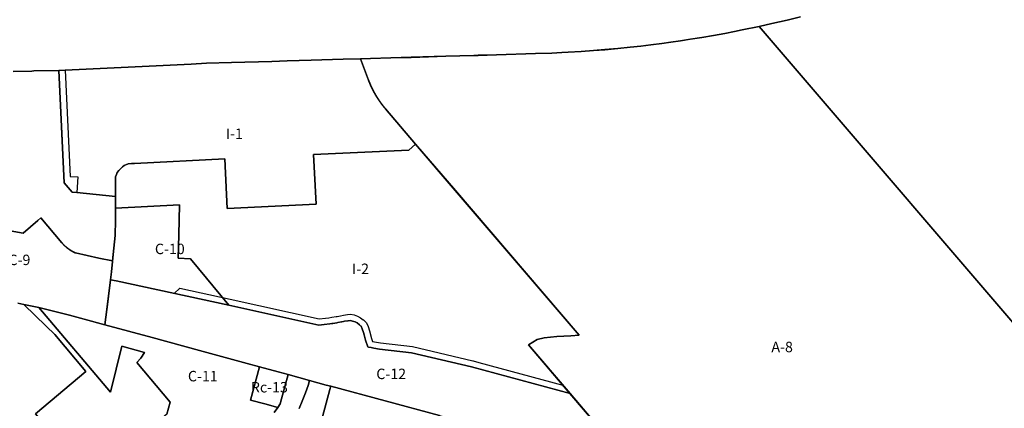
# Model space of a CAD drawing. Units: inches. Extents: x 209026 to 217194, y 5168313 to 5175896.
# Drawn here: x 211125 to 213014, y 5171884 to 5172629 of the extents above; entities that cross this region are included whole.
import ezdxf

# ---------------------------------------------------------------- set-up
doc = ezdxf.new("R2010")
doc.units = ezdxf.units.IN
doc.header["$MEASUREMENT"] = 0
for name, color, linetype in [('A', 10, 'Continuous'), ('C', 10, 'Continuous'), ('I', 10, 'Continuous'), ('P', 10, 'Continuous'), ('Ra', 10, 'Continuous'), ('Rb', 10, 'Continuous'), ('Rc', 10, 'Continuous'), ('T', 10, 'Continuous'), ('ZonesNos', 10, 'Continuous'), ('ZonesTampons', 10, 'Continuous')]:
    doc.layers.add(name, color=color, linetype=linetype)

# ---------------------------------------------------------------- blocks, each defined once
blk = doc.blocks.new('Zonage_DON_mtm83-7_ACAD_1_FMEBLOCK2')
at = {"layer": 'A'}
for points in [[(-910.7, 552), (-891.3, 552.6), (-852.5, 553.7), (-813.7, 554.8), (-747, 556.8), (-693.2, 558.4), (-684.9, 558.6), (-649.9, 559.7), (-575, 561.9), (-543.7, 563), (-524.3, 563.9), (-512, 564.5), (-487.5, 566), (-463.6, 567.7), (-441.6, 569.5), (-416.7, 571.8), (-393.3, 574.2), (-372.6, 576.5), (-353.4, 578.8), (-332.8, 581.4), (-315.1, 583.9), (-296.8, 586.5), (-277.9, 589.4), (-255.8, 593), (-233.5, 596.8), (-211.9, 600.7), (-193.3, 604.3), (-178.1, 607.3), (-145.5, 614.1), (432.9, -60.2), (910.7, -614.1), (878, -605.2), (676.5, -550.7), (377.3, -469.7), (136.9, -404.6), (-42.4, -356.1), (-189.7, -316.2), (-202.7, -312.6), (-208.3, -311.1), (-353.1, -272.1), (-422.8, -190.2), (-508.7, -89.4), (-588.2, 4), (-588.2, 4), (-571.5, 14.1), (-558.2, 17.3), (-533.9, 20.3), (-507.2, 21.6), (-490.8, 22.4), (-490.8, 22.4), (-732.5, 304.3), (-804.8, 388.8), (-862.7, 456.3), (-862.8, 456.4), (-862.8, 456.4), (-862.9, 456.5), (-863, 456.6), (-863, 456.7), (-863.1, 456.7), (-863.1, 456.8), (-863.2, 456.9), (-863.3, 457), (-863.3, 457.1), (-863.4, 457.1), (-863.5, 457.2), (-863.5, 457.3), (-863.6, 457.4), (-863.7, 457.4), (-863.7, 457.5), (-863.8, 457.6), (-863.9, 457.7), (-863.9, 457.7), (-864, 457.8), (-864.1, 457.9), (-864.1, 458), (-864.2, 458), (-864.2, 458.1), (-864.3, 458.2), (-864.4, 458.3), (-864.4, 458.4), (-864.5, 458.4), (-864.6, 458.5), (-864.6, 458.6), (-864.7, 458.7), (-864.8, 458.7), (-864.8, 458.8), (-864.9, 458.9), (-864.9, 459), (-865, 459), (-865.1, 459.1), (-865.1, 459.2), (-865.2, 459.3), (-865.3, 459.4), (-865.3, 459.4), (-865.4, 459.5), (-865.5, 459.6), (-865.5, 459.7), (-865.6, 459.7), (-865.6, 459.8), (-865.7, 459.9), (-865.8, 460), (-865.8, 460.1), (-865.9, 460.1), (-866, 460.2), (-866, 460.3), (-866.1, 460.4), (-866.2, 460.4), (-866.2, 460.5), (-866.3, 460.6), (-866.3, 460.7), (-866.4, 460.8), (-866.5, 460.8), (-866.5, 460.9), (-866.6, 461), (-866.7, 461.1), (-866.7, 461.1), (-866.8, 461.2), (-866.8, 461.3), (-866.9, 461.4), (-867, 461.5), (-867, 461.5), (-867.1, 461.6), (-867.1, 461.7), (-867.2, 461.8), (-867.3, 461.8), (-867.3, 461.9), (-867.4, 462), (-867.5, 462.1), (-867.5, 462.2), (-867.6, 462.2), (-867.6, 462.3), (-867.7, 462.4), (-867.8, 462.5), (-867.8, 462.6), (-867.9, 462.6), (-868, 462.7), (-868, 462.8), (-868.1, 462.9), (-868.1, 462.9), (-868.2, 463), (-868.3, 463.1), (-868.3, 463.2), (-868.4, 463.3), (-868.4, 463.3), (-868.5, 463.4), (-868.6, 463.5), (-868.6, 463.6), (-868.7, 463.7), (-868.8, 463.7), (-868.8, 463.8), (-868.9, 463.9), (-868.9, 464), (-869, 464.1), (-869.1, 464.1), (-869.1, 464.2), (-869.2, 464.4), (-869.3, 464.5), (-869.4, 464.5), (-869.4, 464.6), (-869.5, 464.7), (-869.6, 464.9), (-869.7, 464.9), (-869.7, 465), (-869.8, 465.1), (-869.8, 465.2), (-869.9, 465.2), (-870, 465.3), (-870, 465.4), (-870.1, 465.5), (-870.1, 465.6), (-870.2, 465.6), (-870.3, 465.7), (-870.3, 465.8), (-870.4, 465.9), (-870.4, 466), (-870.5, 466), (-870.6, 466.1), (-870.6, 466.2), (-870.7, 466.3), (-870.7, 466.4), (-870.8, 466.5), (-870.9, 466.5), (-870.9, 466.6), (-871, 466.7), (-871, 466.8), (-871.1, 466.9), (-871.2, 466.9), (-871.2, 467), (-871.3, 467.1), (-871.3, 467.2), (-871.4, 467.3), (-871.5, 467.3), (-871.5, 467.4), (-871.6, 467.5), (-871.6, 467.6), (-871.7, 467.7), (-871.8, 467.7), (-871.8, 467.8), (-871.9, 467.9), (-871.9, 468), (-872, 468.1), (-872, 468.2), (-872.1, 468.2), (-872.2, 468.3), (-872.3, 468.5), (-872.3, 468.6), (-872.4, 468.6), (-872.5, 468.7), (-872.6, 468.9), (-872.6, 469), (-872.7, 469), (-872.7, 469.1), (-872.8, 469.2), (-872.9, 469.3), (-872.9, 469.4), (-873, 469.5), (-873, 469.5), (-873.1, 469.6), (-873.2, 469.7), (-873.2, 469.8), (-873.3, 469.9), (-873.3, 469.9), (-873.4, 470), (-873.4, 470.1), (-873.5, 470.2), (-873.6, 470.3), (-873.6, 470.4), (-873.7, 470.4), (-873.7, 470.5), (-873.8, 470.6), (-873.8, 470.7), (-873.9, 470.8), (-874, 470.8), (-874, 470.9), (-874.1, 471), (-874.1, 471.1), (-874.2, 471.2), (-874.2, 471.3), (-874.3, 471.3), (-874.4, 471.4), (-874.4, 471.5), (-874.5, 471.6), (-874.5, 471.7), (-874.6, 471.7), (-874.6, 471.8), (-874.7, 471.9), (-874.8, 472), (-874.8, 472.1), (-874.9, 472.2), (-874.9, 472.2), (-875, 472.3), (-875, 472.4), (-875.1, 472.5), (-875.2, 472.6), (-875.2, 472.7), (-875.3, 472.7), (-875.3, 472.8), (-875.4, 472.9), (-875.4, 473), (-875.5, 473.1), (-875.5, 473.2), (-875.6, 473.2), (-875.7, 473.3), (-875.7, 473.4), (-875.8, 473.5), (-875.8, 473.6), (-875.9, 473.7), (-875.9, 473.7), (-876, 473.8), (-876, 473.9), (-876.1, 474), (-876.1, 474.1), (-876.2, 474.2), (-876.3, 474.2), (-876.3, 474.3), (-876.4, 474.4), (-876.4, 474.5), (-876.5, 474.6), (-876.5, 474.7), (-876.6, 474.7), (-876.7, 474.8), (-876.7, 474.9), (-876.8, 475), (-876.8, 475.1), (-876.9, 475.2), (-876.9, 475.2), (-877, 475.3), (-877, 475.4), (-877.1, 475.5), (-877.1, 475.6), (-877.2, 475.7), (-877.3, 475.7), (-877.3, 475.8), (-877.4, 475.9), (-877.4, 476), (-877.5, 476.1), (-877.5, 476.2), (-877.6, 476.2), (-877.6, 476.3), (-877.7, 476.4), (-877.7, 476.5), (-877.8, 476.6), (-877.8, 476.7), (-877.9, 476.7), (-878, 476.8), (-878, 476.9), (-878.1, 477), (-878.1, 477.1), (-878.2, 477.2), (-878.2, 477.3), (-878.3, 477.3), (-878.3, 477.4), (-878.4, 477.5), (-878.4, 477.6), (-878.5, 477.7), (-878.5, 477.8), (-878.6, 477.8), (-878.7, 477.9), (-878.7, 478), (-878.8, 478.1), (-878.8, 478.2), (-878.9, 478.3), (-878.9, 478.4), (-879, 478.4), (-879, 478.5), (-879.1, 478.6), (-879.1, 478.7), (-879.2, 478.8), (-879.2, 478.9), (-879.3, 478.9), (-879.3, 479), (-879.4, 479.1), (-879.4, 479.2), (-879.5, 479.3), (-879.6, 479.4), (-879.6, 479.5), (-879.7, 479.5), (-879.7, 479.6), (-879.8, 479.7), (-879.8, 479.8), (-879.9, 479.9), (-879.9, 480), (-880, 480.1), (-880, 480.1), (-880.1, 480.2), (-880.1, 480.3), (-880.2, 480.4), (-880.2, 480.5), (-880.3, 480.6), (-880.3, 480.6), (-880.4, 480.7), (-880.4, 480.8), (-880.5, 480.9), (-880.5, 481), (-880.6, 481.1), (-880.6, 481.2), (-880.7, 481.2), (-880.8, 481.3), (-880.8, 481.4), (-880.9, 481.5), (-880.9, 481.6), (-881, 481.7), (-881, 481.8), (-881.1, 481.8), (-881.1, 481.9), (-881.2, 482), (-881.2, 482.1), (-881.3, 482.2), (-881.3, 482.3), (-881.4, 482.4), (-881.4, 482.5), (-881.5, 482.5), (-881.5, 482.6), (-881.6, 482.7), (-881.6, 482.8), (-881.7, 482.9), (-881.7, 483), (-881.8, 483.1), (-881.9, 483.2), (-881.9, 483.3), (-882, 483.4), (-882.1, 483.6), (-882.1, 483.7), (-882.2, 483.7), (-882.2, 483.8), (-882.3, 483.9), (-882.3, 484), (-882.4, 484.1), (-882.4, 484.2), (-882.5, 484.4), (-882.6, 484.4), (-882.6, 484.5), (-882.7, 484.6), (-882.7, 484.7), (-882.8, 484.8), (-882.8, 484.9), (-882.9, 485), (-883, 485.1), (-883, 485.2), (-883.1, 485.3), (-883.2, 485.5), (-883.2, 485.6), (-883.3, 485.7), (-883.3, 485.7), (-883.4, 485.8), (-883.4, 485.9), (-883.5, 486), (-883.5, 486.1), (-883.6, 486.2), (-883.6, 486.3), (-883.7, 486.4), (-883.7, 486.4), (-883.8, 486.5), (-883.8, 486.6), (-883.9, 486.7), (-883.9, 486.8), (-884, 486.9), (-884, 487), (-884.1, 487.1), (-884.1, 487.1), (-884.1, 487.2), (-884.2, 487.3), (-884.2, 487.4), (-884.3, 487.5), (-884.3, 487.6), (-884.4, 487.7), (-884.4, 487.8), (-884.5, 487.8), (-884.5, 487.9), (-884.6, 488.1), (-884.7, 488.2), (-884.7, 488.3), (-884.8, 488.4), (-884.8, 488.5), (-884.9, 488.5), (-884.9, 488.6), (-885, 488.7), (-885.1, 488.9), (-885.1, 489), (-885.1, 489.1), (-885.2, 489.2), (-885.2, 489.2), (-885.3, 489.3), (-885.4, 489.5), (-885.4, 489.6), (-885.5, 489.7), (-885.5, 489.8), (-885.6, 489.9), (-885.7, 490), (-885.7, 490.1), (-885.8, 490.2), (-885.8, 490.3), (-885.8, 490.4), (-885.9, 490.5), (-885.9, 490.6), (-886, 490.7), (-886, 490.8), (-886.1, 490.8), (-886.1, 490.9), (-886.2, 491), (-886.2, 491.1), (-886.3, 491.3), (-886.4, 491.4), (-886.4, 491.5), (-886.5, 491.5), (-886.5, 491.6), (-886.5, 491.7), (-886.6, 491.8), (-886.6, 491.9), (-886.7, 492), (-886.7, 492.1), (-886.8, 492.2), (-886.8, 492.3), (-886.9, 492.3), (-886.9, 492.4), (-887, 492.5), (-887, 492.6), (-887, 492.7), (-887.1, 492.8), (-887.1, 492.9), (-887.2, 493), (-887.2, 493.1), (-887.3, 493.2), (-887.3, 493.2), (-887.4, 493.3), (-887.4, 493.4), (-887.4, 493.5), (-887.5, 493.6), (-887.5, 493.7), (-887.6, 493.8), (-887.6, 493.9), (-887.7, 494), (-887.7, 494), (-887.8, 494.1), (-887.8, 494.2), (-887.9, 494.3), (-887.9, 494.4), (-887.9, 494.5), (-888, 494.6), (-888, 494.7), (-888.1, 494.9), (-888.2, 494.9), (-888.2, 495), (-888.2, 495.1), (-888.3, 495.2), (-888.3, 495.3), (-888.4, 495.4), (-888.4, 495.5), (-888.5, 495.6), (-888.5, 495.7), (-888.6, 495.8), (-888.6, 495.8), (-888.6, 495.9), (-888.7, 496), (-888.7, 496.1), (-888.8, 496.2), (-888.8, 496.3), (-888.9, 496.4), (-888.9, 496.5), (-889, 496.6), (-889, 496.7), (-889, 496.7), (-889.1, 496.8), (-889.1, 496.9), (-889.2, 497), (-889.2, 497.1), (-889.3, 497.2), (-889.3, 497.4), (-889.4, 497.5), (-889.5, 497.6), (-889.5, 497.7), (-889.6, 497.8), (-889.6, 497.9), (-889.7, 498.1), (-889.7, 498.2), (-889.8, 498.3), (-889.8, 498.4), (-889.8, 498.5), (-889.9, 498.6), (-889.9, 498.6), (-890, 498.8), (-890.1, 498.9), (-890.1, 499), (-890.2, 499.2), (-890.2, 499.3), (-890.3, 499.4), (-890.3, 499.5), (-890.4, 499.6), (-890.4, 499.6), (-890.4, 499.7), (-890.5, 499.9), (-890.6, 500), (-890.6, 500.1), (-890.6, 500.2), (-890.7, 500.3), (-890.7, 500.4), (-890.8, 500.5), (-890.8, 500.6), (-890.8, 500.6), (-890.9, 500.7), (-890.9, 500.8), (-891, 500.9), (-891, 501), (-891.1, 501.1), (-891.1, 501.2), (-891.1, 501.3), (-891.2, 501.4), (-891.2, 501.5), (-891.3, 501.6), (-891.3, 501.6), (-891.3, 501.7), (-891.4, 501.8), (-891.4, 501.9), (-891.5, 502), (-891.5, 502.1), (-891.5, 502.2), (-891.6, 502.3), (-891.6, 502.4), (-891.7, 502.5), (-891.7, 502.7), (-891.8, 502.7), (-891.8, 502.8), (-891.9, 502.9), (-891.9, 503), (-891.9, 503.1), (-892, 503.2), (-892, 503.3), (-892.1, 503.4), (-892.1, 503.5), (-892.1, 503.6), (-892.2, 503.7), (-892.2, 503.8), (-892.2, 503.8), (-892.3, 503.9), (-892.3, 504), (-892.4, 504.1), (-892.4, 504.2), (-892.4, 504.3), (-892.5, 504.4), (-892.5, 504.5), (-892.6, 504.6), (-892.6, 504.7), (-892.6, 504.8), (-892.7, 504.9), (-892.7, 505), (-892.8, 505), (-892.8, 505.1), (-892.8, 505.2), (-892.9, 505.3), (-892.9, 505.4), (-893, 505.5), (-893, 505.6), (-893, 505.7), (-893.1, 505.8), (-893.1, 505.9), (-893.1, 506), (-893.2, 506.1), (-893.2, 506.2), (-893.3, 506.2), (-893.3, 506.3), (-893.3, 506.4), (-893.4, 506.5), (-893.4, 506.6), (-893.4, 506.7), (-893.5, 506.8), (-893.6, 507), (-893.6, 507.1), (-893.6, 507.2), (-893.7, 507.3), (-893.7, 507.4), (-893.7, 507.5), (-893.8, 507.5), (-893.8, 507.6), (-893.9, 507.7), (-893.9, 507.8), (-893.9, 507.9), (-894, 508), (-894, 508.1), (-894, 508.2), (-894.1, 508.3), (-894.1, 508.4), (-894.2, 508.5), (-894.2, 508.6), (-894.2, 508.7), (-894.3, 508.8), (-894.3, 508.8), (-894.3, 508.9), (-894.4, 509), (-894.4, 509.1), (-894.4, 509.2), (-894.5, 509.3), (-894.5, 509.4), (-894.6, 509.5), (-894.6, 509.6), (-894.6, 509.7), (-894.7, 509.8), (-894.7, 509.9), (-894.7, 510), (-894.8, 510.1), (-894.8, 510.2), (-894.8, 510.2), (-894.9, 510.3), (-894.9, 510.4), (-894.9, 510.5), (-895, 510.6), (-895, 510.7), (-895.1, 510.8), (-895.1, 510.9)], [(637.6, -508.8), (795.8, -551.6), (843.9, -564.6), (808.5, -523.3), (525.5, -192.5), (515.8, -200.8), (437.5, -267.8), (508.1, -350.2), (578.6, -432.7)]]:
    blk.add_lwpolyline(points, close=True, dxfattribs=at)

msp = doc.modelspace()

# ---------------------------------------------------------------- linework, layer by layer
at = {"layer": 'A'}
msp.add_lwpolyline([(213122.2, 5171941.8), (212543.8, 5172616.1), (212567.5, 5172621.4), (212597.3, 5172628.3), (212622.6, 5172634.5)], dxfattribs=at)
at = {"layer": 'C'}
for points in [[(211112.7, 5172529.6), (211148.4, 5172530.6), (211152.1, 5172530.7), (211200, 5172531.9), (211200, 5172531.6), (211201.9, 5172491.7), (211203.2, 5172464.9), (211210.5, 5172316.5), (211225.7, 5172298.4), (211234.7, 5172297.6), (211309, 5172290.4), (211309, 5172283), (211309, 5172268.1), (211309, 5172268.1), (211309, 5172245), (211308, 5172215.5), (211308, 5172215.5), (211304.1, 5172179.3), (211303.1, 5172166.7), (211276.6, 5172172.4), (211231.9, 5172182.1), (211231.8, 5172182.1), (211231.8, 5172182.1), (211231.6, 5172182.2), (211231.4, 5172182.3), (211231.3, 5172182.4), (211231.1, 5172182.4), (211230.9, 5172182.5), (211230.7, 5172182.6), (211230.5, 5172182.7), (211230.4, 5172182.8), (211230.2, 5172182.9), (211230, 5172183), (211229.8, 5172183), (211229.6, 5172183.1), (211229.5, 5172183.2), (211229.3, 5172183.3), (211229.1, 5172183.4), (211228.9, 5172183.5), (211228.8, 5172183.6), (211228.6, 5172183.7), (211228.4, 5172183.8), (211228.2, 5172183.8), (211228, 5172183.9), (211227.9, 5172184), (211227.7, 5172184.1), (211227.5, 5172184.2), (211227.3, 5172184.3), (211227.2, 5172184.4), (211227, 5172184.5), (211226.8, 5172184.6), (211226.6, 5172184.7), (211226.5, 5172184.8), (211226.3, 5172184.9), (211226.1, 5172185), (211225.9, 5172185.1), (211225.8, 5172185.2), (211225.6, 5172185.3), (211225.4, 5172185.4), (211225.2, 5172185.5), (211225.1, 5172185.6), (211224.9, 5172185.7), (211224.7, 5172185.8), (211224.6, 5172185.9), (211224.4, 5172186), (211224.2, 5172186.1), (211224, 5172186.2), (211223.9, 5172186.3), (211223.7, 5172186.4), (211223.5, 5172186.5), (211223.4, 5172186.6), (211223.2, 5172186.7), (211223, 5172186.8), (211222.9, 5172186.9), (211222.7, 5172187), (211222.5, 5172187.1), (211222.3, 5172187.2), (211222.2, 5172187.3), (211222, 5172187.4), (211221.8, 5172187.5), (211221.7, 5172187.6), (211221.5, 5172187.8), (211221.3, 5172187.9), (211221.2, 5172188), (211221, 5172188.1), (211220.8, 5172188.2), (211220.7, 5172188.3), (211220.5, 5172188.4), (211220.4, 5172188.5), (211220.2, 5172188.6), (211220, 5172188.8), (211219.9, 5172188.9), (211219.7, 5172189), (211219.5, 5172189.1), (211219.4, 5172189.2), (211219.2, 5172189.3), (211219, 5172189.4), (211218.9, 5172189.6), (211218.7, 5172189.7), (211218.6, 5172189.8), (211218.4, 5172189.9), (211218.2, 5172190), (211218.1, 5172190.1), (211217.9, 5172190.3), (211217.8, 5172190.4), (211217.6, 5172190.5), (211217.4, 5172190.6), (211217.3, 5172190.7), (211217.1, 5172190.9), (211217, 5172191), (211216.8, 5172191.1), (211216.7, 5172191.2), (211216.5, 5172191.4), (211216.3, 5172191.5), (211216.2, 5172191.6), (211216, 5172191.7), (211215.9, 5172191.9), (211215.7, 5172192), (211215.6, 5172192.1), (211215.4, 5172192.2), (211215.3, 5172192.4), (211215.1, 5172192.5), (211214.9, 5172192.6), (211214.8, 5172192.7), (211214.6, 5172192.9), (211214.5, 5172193), (211214.3, 5172193.1), (211214.2, 5172193.2), (211214, 5172193.4), (211213.9, 5172193.5), (211213.7, 5172193.6), (211213.6, 5172193.8), (211213.4, 5172193.9), (211213.3, 5172194), (211213.1, 5172194.2), (211213, 5172194.3), (211212.8, 5172194.4), (211212.7, 5172194.6), (211212.5, 5172194.7), (211212.4, 5172194.8), (211212.2, 5172195), (211212.1, 5172195.1), (211211.9, 5172195.2), (211211.8, 5172195.4), (211211.7, 5172195.5), (211211.5, 5172195.6), (211211.4, 5172195.8), (211211.2, 5172195.9), (211211.1, 5172196.1), (211210.9, 5172196.2), (211210.8, 5172196.3), (211210.6, 5172196.5), (211210.5, 5172196.6), (211210.4, 5172196.7), (211210.2, 5172196.9), (211210.1, 5172197), (211209.9, 5172197.2), (211209.8, 5172197.3), (211209.6, 5172197.4), (211209.5, 5172197.6), (211209.4, 5172197.7), (211209.2, 5172197.9), (211209.1, 5172198), (211209, 5172198.2), (211208.8, 5172198.3), (211208.7, 5172198.4), (211208.5, 5172198.6), (211208.4, 5172198.7), (211208.3, 5172198.9), (211208.1, 5172199), (211208, 5172199.2), (211207.9, 5172199.3), (211207.7, 5172199.5), (211207.6, 5172199.6), (211207.5, 5172199.8), (211207.3, 5172199.9), (211207.2, 5172200.1), (211207.1, 5172200.2), (211206.9, 5172200.3), (211206.8, 5172200.5), (211206.7, 5172200.6), (211206.5, 5172200.8), (211206.4, 5172200.9), (211206.3, 5172201.1), (211206.1, 5172201.2), (211206, 5172201.4), (211205.9, 5172201.6), (211205.7, 5172201.7), (211179.1, 5172233.1), (211165.5, 5172249.2), (211159.7, 5172244.2), (211131.5, 5172220.3), (211092.5, 5172227.2)], [(211092.5, 5172227.2), (211131.5, 5172220.3), (211159.7, 5172244.2), (211165.5, 5172249.2), (211179.1, 5172233.1), (211205.7, 5172201.7), (211205.9, 5172201.6), (211206, 5172201.4), (211206.1, 5172201.2), (211206.3, 5172201.1), (211206.4, 5172200.9), (211206.5, 5172200.8), (211206.7, 5172200.6), (211206.8, 5172200.5), (211206.9, 5172200.3), (211207.1, 5172200.2), (211207.2, 5172200.1), (211207.3, 5172199.9), (211207.5, 5172199.8), (211207.6, 5172199.6), (211207.7, 5172199.5), (211207.9, 5172199.3), (211208, 5172199.2), (211208.1, 5172199), (211208.3, 5172198.9), (211208.4, 5172198.7), (211208.5, 5172198.6), (211208.7, 5172198.4), (211208.8, 5172198.3), (211209, 5172198.2), (211209.1, 5172198), (211209.2, 5172197.9), (211209.4, 5172197.7), (211209.5, 5172197.6), (211209.6, 5172197.4), (211209.8, 5172197.3), (211209.9, 5172197.2), (211210.1, 5172197), (211210.2, 5172196.9), (211210.4, 5172196.7), (211210.5, 5172196.6), (211210.6, 5172196.5), (211210.8, 5172196.3), (211210.9, 5172196.2), (211211.1, 5172196.1), (211211.2, 5172195.9), (211211.4, 5172195.8), (211211.5, 5172195.6), (211211.7, 5172195.5), (211211.8, 5172195.4), (211211.9, 5172195.2), (211212.1, 5172195.1), (211212.2, 5172195), (211212.4, 5172194.8), (211212.5, 5172194.7), (211212.7, 5172194.6), (211212.8, 5172194.4), (211213, 5172194.3), (211213.1, 5172194.2), (211213.3, 5172194), (211213.4, 5172193.9), (211213.6, 5172193.8), (211213.7, 5172193.6), (211213.9, 5172193.5), (211214, 5172193.4), (211214.2, 5172193.2), (211214.3, 5172193.1), (211214.5, 5172193), (211214.6, 5172192.9), (211214.8, 5172192.7), (211214.9, 5172192.6), (211215.1, 5172192.5), (211215.3, 5172192.4), (211215.4, 5172192.2), (211215.6, 5172192.1), (211215.7, 5172192), (211215.9, 5172191.9), (211216, 5172191.7), (211216.2, 5172191.6), (211216.3, 5172191.5), (211216.5, 5172191.4), (211216.7, 5172191.2), (211216.8, 5172191.1), (211217, 5172191), (211217.1, 5172190.9), (211217.3, 5172190.7), (211217.4, 5172190.6), (211217.6, 5172190.5), (211217.8, 5172190.4), (211217.9, 5172190.3), (211218.1, 5172190.1), (211218.2, 5172190), (211218.4, 5172189.9), (211218.6, 5172189.8), (211218.7, 5172189.7), (211218.9, 5172189.6), (211219, 5172189.4), (211219.2, 5172189.3), (211219.4, 5172189.2), (211219.5, 5172189.1), (211219.7, 5172189), (211219.9, 5172188.9), (211220, 5172188.8), (211220.2, 5172188.6), (211220.4, 5172188.5), (211220.5, 5172188.4), (211220.7, 5172188.3), (211220.8, 5172188.2), (211221, 5172188.1), (211221.2, 5172188), (211221.3, 5172187.9), (211221.5, 5172187.8), (211221.7, 5172187.6), (211221.8, 5172187.5), (211222, 5172187.4), (211222.2, 5172187.3), (211222.3, 5172187.2), (211222.5, 5172187.1), (211222.7, 5172187), (211222.9, 5172186.9), (211223, 5172186.8), (211223.2, 5172186.7), (211223.4, 5172186.6), (211223.5, 5172186.5), (211223.7, 5172186.4), (211223.9, 5172186.3), (211224, 5172186.2), (211224.2, 5172186.1), (211224.4, 5172186), (211224.6, 5172185.9), (211224.7, 5172185.8), (211224.9, 5172185.7), (211225.1, 5172185.6), (211225.2, 5172185.5), (211225.4, 5172185.4), (211225.6, 5172185.3), (211225.8, 5172185.2), (211225.9, 5172185.1), (211226.1, 5172185), (211226.3, 5172184.9), (211226.5, 5172184.8), (211226.6, 5172184.7), (211226.8, 5172184.6), (211227, 5172184.5), (211227.2, 5172184.4), (211227.3, 5172184.3), (211227.5, 5172184.2), (211227.7, 5172184.1), (211227.9, 5172184), (211228, 5172183.9), (211228.2, 5172183.8), (211228.4, 5172183.8), (211228.6, 5172183.7), (211228.8, 5172183.6), (211228.9, 5172183.5), (211229.1, 5172183.4), (211229.3, 5172183.3), (211229.5, 5172183.2), (211229.6, 5172183.1), (211229.8, 5172183), (211230, 5172183), (211230.2, 5172182.9), (211230.4, 5172182.8), (211230.5, 5172182.7), (211230.7, 5172182.6), (211230.9, 5172182.5), (211231.1, 5172182.4), (211231.3, 5172182.4), (211231.4, 5172182.3), (211231.6, 5172182.2), (211231.8, 5172182.1), (211231.8, 5172182.1), (211231.9, 5172182.1), (211276.6, 5172172.4), (211303.1, 5172166.7), (211304.1, 5172179.3), (211303, 5172166), (211301, 5172146), (211299.4, 5172130.9), (211295.3, 5172099.2), (211295.2, 5172098.4), (211292, 5172074), (211288.4, 5172044.3), (211248.3, 5172055.5), (211220.3, 5172062.7), (211161.6, 5172077.7), (211132.7, 5172083.6), (211121.4, 5172086)], [(211930.3, 5171870.4), (211721.9, 5171926.7), (211713, 5171929.1), (211680.7, 5171937.9), (211639.8, 5171949.1), (211621, 5171954.3), (211585.2, 5171964.1), (211561.2, 5171970.6), (211470, 5171995.2), (211378.9, 5172019.8), (211333.7, 5172032), (211288.4, 5172044.3), (211292, 5172074), (211299.4, 5172130.9), (211309.8, 5172128.7), (211526.4, 5172081.9), (211698.9, 5172043.8), (211709, 5172044.9), (211719.6, 5172046), (211723.7, 5172046.8), (211725.8, 5172047.1), (211733.5, 5172048.5), (211735.4, 5172048.7), (211742.3, 5172050), (211742.8, 5172050), (211746.2, 5172050.7), (211748.2, 5172051.1), (211754.1, 5172051.9), (211755.3, 5172052.1), (211759.2, 5172052.4), (211761.4, 5172052), (211763.5, 5172051.7), (211768.3, 5172049.9), (211772.3, 5172047.9), (211776.5, 5172044.6), (211777.1, 5172044.1), (211779.6, 5172041.8), (211779.7, 5172041.7), (211782.2, 5172036.5), (211784.6, 5172029.4), (211785.6, 5172024.9), (211788, 5172014.7), (211792.5, 5172002), (211793.8, 5172001.8), (211799.2, 5172000.8), (211804.1, 5171999.8), (211815.1, 5171997.8), (211876.3, 5171990.7), (211991.4, 5171963.6), (212180.7, 5171912.6), (212266.5, 5171811.8)], [(211407.4, 5171873.5), (211413.8, 5171896.5), (211349.9, 5171972.5), (211357, 5171980.7), (211364.4, 5171991.4), (211320.9, 5172003.3), (211299.2, 5171915.2), (211161.6, 5172077.7), (211220.3, 5172062.7), (211248.3, 5172055.5), (211288.4, 5172044.3), (211333.7, 5172032), (211378.9, 5172019.8), (211470, 5171995.2), (211561.2, 5171970.6), (211585.2, 5171964.1), (211568, 5171900.3), (211595.3, 5171892.9), (211620, 5171886.3), (211612.8, 5171876.3)]]:
    msp.add_lwpolyline(points, dxfattribs=at)
for points in [[(211299.4, 5172130.9), (211301, 5172146), (211303, 5172166), (211304.1, 5172179.3), (211308, 5172215.5), (211309, 5172245), (211309, 5172268.1), (211431.7, 5172274), (211430, 5172217), (211428.7, 5172171.9), (211452.5, 5172170.5), (211526.4, 5172081.9), (211309.8, 5172128.7)], [(212050.4, 5171744.8), (211859.2, 5171796.1), (211826, 5171835.4), (211781.6, 5171847.4), (211773.8, 5171849.5), (211754.7, 5171854.7), (211735.6, 5171859.8), (211716.4, 5171865), (211706, 5171867.8), (211720.2, 5171920.5), (211721.9, 5171926.7), (211930.3, 5171870.4), (211948.4, 5171865.6)]]:
    msp.add_lwpolyline(points, close=True, dxfattribs=at)
at = {"layer": 'I'}
for points in [[(211200, 5172531.9), (211212, 5172532.3), (211454.1, 5172544), (211483.3, 5172545.5), (211531.5, 5172546.9), (211608.9, 5172549.1), (211638.1, 5172549.9), (211683.9, 5172551.3), (211745.4, 5172553.1), (211778.7, 5172554), (211794.2, 5172512.9), (211794.3, 5172512.8), (211794.3, 5172512.7), (211794.3, 5172512.6), (211794.4, 5172512.6), (211794.4, 5172512.5), (211794.4, 5172512.4), (211794.5, 5172512.3), (211794.5, 5172512.2), (211794.6, 5172512.1), (211794.6, 5172512), (211794.6, 5172511.9), (211794.7, 5172511.8), (211794.7, 5172511.7), (211794.7, 5172511.6), (211794.8, 5172511.5), (211794.8, 5172511.4), (211794.8, 5172511.3), (211794.9, 5172511.2), (211794.9, 5172511.2), (211795, 5172511.1), (211795, 5172511), (211795, 5172510.9), (211795.1, 5172510.8), (211795.1, 5172510.7), (211795.1, 5172510.6), (211795.2, 5172510.5), (211795.2, 5172510.4), (211795.2, 5172510.3), (211795.3, 5172510.2), (211795.3, 5172510.1), (211795.4, 5172510), (211795.4, 5172509.9), (211795.4, 5172509.9), (211795.5, 5172509.8), (211795.5, 5172509.7), (211795.5, 5172509.6), (211795.6, 5172509.5), (211795.6, 5172509.4), (211795.7, 5172509.3), (211795.7, 5172509.2), (211795.7, 5172509.1), (211795.8, 5172509), (211795.8, 5172508.8), (211795.9, 5172508.7), (211795.9, 5172508.6), (211796, 5172508.6), (211796, 5172508.5), (211796, 5172508.4), (211796.1, 5172508.3), (211796.1, 5172508.2), (211796.1, 5172508.1), (211796.2, 5172508), (211796.2, 5172507.9), (211796.3, 5172507.8), (211796.3, 5172507.7), (211796.3, 5172507.6), (211796.4, 5172507.5), (211796.4, 5172507.4), (211796.4, 5172507.4), (211796.5, 5172507.3), (211796.5, 5172507.2), (211796.6, 5172507.1), (211796.6, 5172507), (211796.6, 5172506.9), (211796.7, 5172506.8), (211796.7, 5172506.7), (211796.8, 5172506.6), (211796.8, 5172506.5), (211796.8, 5172506.4), (211796.9, 5172506.3), (211796.9, 5172506.2), (211797, 5172506.2), (211797, 5172506.1), (211797, 5172506), (211797.1, 5172505.9), (211797.1, 5172505.8), (211797.2, 5172505.7), (211797.2, 5172505.6), (211797.2, 5172505.5), (211797.3, 5172505.4), (211797.3, 5172505.3), (211797.3, 5172505.2), (211797.4, 5172505.1), (211797.4, 5172505.1), (211797.5, 5172505), (211797.5, 5172504.9), (211797.5, 5172504.8), (211797.6, 5172504.7), (211797.7, 5172504.5), (211797.7, 5172504.4), (211797.8, 5172504.3), (211797.8, 5172504.2), (211797.8, 5172504.1), (211797.9, 5172504), (211797.9, 5172504), (211798, 5172503.9), (211798, 5172503.8), (211798, 5172503.7), (211798.1, 5172503.6), (211798.1, 5172503.5), (211798.2, 5172503.4), (211798.2, 5172503.3), (211798.2, 5172503.2), (211798.3, 5172503.1), (211798.3, 5172503), (211798.4, 5172502.9), (211798.4, 5172502.9), (211798.4, 5172502.8), (211798.5, 5172502.7), (211798.5, 5172502.6), (211798.6, 5172502.5), (211798.6, 5172502.4), (211798.6, 5172502.3), (211798.7, 5172502.2), (211798.7, 5172502.1), (211798.8, 5172502), (211798.8, 5172501.9), (211798.9, 5172501.8), (211798.9, 5172501.7), (211799, 5172501.6), (211799, 5172501.5), (211799.1, 5172501.4), (211799.1, 5172501.3), (211799.1, 5172501.2), (211799.2, 5172501), (211799.3, 5172500.9), (211799.3, 5172500.9), (211799.4, 5172500.7), (211799.4, 5172500.6), (211799.5, 5172500.5), (211799.5, 5172500.4), (211799.6, 5172500.3), (211799.6, 5172500.2), (211799.7, 5172500.1), (211799.7, 5172499.9), (211799.8, 5172499.9), (211799.8, 5172499.8), (211799.9, 5172499.7), (211799.9, 5172499.5), (211800, 5172499.4), (211800.1, 5172499.2), (211800.1, 5172499.1), (211800.2, 5172499), (211800.2, 5172499), (211800.2, 5172498.9), (211800.3, 5172498.8), (211800.3, 5172498.7), (211800.4, 5172498.6), (211800.4, 5172498.5), (211800.5, 5172498.4), (211800.5, 5172498.3), (211800.5, 5172498.2), (211800.6, 5172498.1), (211800.6, 5172498.1), (211800.7, 5172498), (211800.7, 5172497.9), (211800.8, 5172497.8), (211800.8, 5172497.7), (211800.9, 5172497.6), (211800.9, 5172497.5), (211800.9, 5172497.4), (211801, 5172497.3), (211801, 5172497.2), (211801.1, 5172497.2), (211801.1, 5172497.1), (211801.2, 5172497), (211801.2, 5172496.9), (211801.3, 5172496.7), (211801.3, 5172496.6), (211801.4, 5172496.5), (211801.4, 5172496.4), (211801.5, 5172496.3), (211801.5, 5172496.3), (211801.6, 5172496.2), (211801.6, 5172496.1), (211801.6, 5172496), (211801.7, 5172495.9), (211801.7, 5172495.8), (211801.8, 5172495.7), (211801.8, 5172495.6), (211801.9, 5172495.5), (211801.9, 5172495.4), (211802, 5172495.4), (211802, 5172495.3), (211802.1, 5172495.2), (211802.1, 5172495.1), (211802.1, 5172495), (211802.2, 5172494.9), (211802.2, 5172494.8), (211802.3, 5172494.7), (211802.3, 5172494.6), (211802.4, 5172494.6), (211802.4, 5172494.5), (211802.5, 5172494.4), (211802.5, 5172494.3), (211802.6, 5172494.2), (211802.6, 5172494.1), (211802.6, 5172494), (211802.7, 5172493.9), (211802.7, 5172493.8), (211802.8, 5172493.8), (211802.8, 5172493.7), (211802.9, 5172493.6), (211802.9, 5172493.5), (211803, 5172493.4), (211803, 5172493.3), (211803.1, 5172493.1), (211803.1, 5172493), (211803.2, 5172493), (211803.2, 5172492.9), (211803.3, 5172492.8), (211803.3, 5172492.7), (211803.4, 5172492.6), (211803.4, 5172492.5), (211803.5, 5172492.4), (211803.5, 5172492.3), (211803.6, 5172492.2), (211803.6, 5172492.2), (211803.7, 5172492.1), (211803.8, 5172491.9), (211803.8, 5172491.8), (211803.8, 5172491.7), (211803.9, 5172491.6), (211803.9, 5172491.5), (211804, 5172491.4), (211804.1, 5172491.3), (211804.1, 5172491.2), (211804.2, 5172491.1), (211804.2, 5172491), (211804.3, 5172490.9), (211804.4, 5172490.7), (211804.4, 5172490.7), (211804.5, 5172490.6), (211804.5, 5172490.5), (211804.6, 5172490.4), (211804.6, 5172490.3), (211804.7, 5172490.2), (211804.7, 5172490.1), (211804.8, 5172490), (211804.8, 5172489.9), (211804.9, 5172489.8), (211804.9, 5172489.7), (211805, 5172489.6), (211805, 5172489.5), (211805.1, 5172489.4), (211805.1, 5172489.3), (211805.2, 5172489.3), (211805.2, 5172489.2), (211805.3, 5172489.1), (211805.3, 5172489), (211805.4, 5172488.9), (211805.4, 5172488.8), (211805.5, 5172488.7), (211805.5, 5172488.6), (211805.6, 5172488.6), (211805.6, 5172488.5), (211805.7, 5172488.4), (211805.7, 5172488.3), (211805.8, 5172488.2), (211805.8, 5172488.1), (211805.9, 5172488), (211805.9, 5172487.9), (211806, 5172487.9), (211806, 5172487.8), (211806.1, 5172487.7), (211806.1, 5172487.6), (211806.2, 5172487.5), (211806.3, 5172487.3), (211806.3, 5172487.3), (211806.4, 5172487.2), (211806.5, 5172487), (211806.5, 5172486.9), (211806.6, 5172486.8), (211806.6, 5172486.7), (211806.7, 5172486.6), (211806.7, 5172486.6), (211806.8, 5172486.5), (211806.8, 5172486.4), (211806.9, 5172486.2), (211806.9, 5172486.1), (211807, 5172486), (211807, 5172485.9), (211807.1, 5172485.9), (211807.1, 5172485.8), (211807.2, 5172485.7), (211807.3, 5172485.6), (211807.4, 5172485.4), (211807.4, 5172485.3), (211807.5, 5172485.3), (211807.5, 5172485.2), (211807.6, 5172485), (211807.7, 5172484.9), (211807.7, 5172484.8), (211807.8, 5172484.7), (211807.8, 5172484.7), (211807.9, 5172484.6), (211807.9, 5172484.5), (211808, 5172484.4), (211808, 5172484.3), (211808.1, 5172484.2), (211808.1, 5172484.1), (211808.2, 5172484.1), (211808.2, 5172484), (211808.3, 5172483.9), (211808.3, 5172483.8), (211808.4, 5172483.7), (211808.4, 5172483.6), (211808.5, 5172483.5), (211808.5, 5172483.5), (211808.6, 5172483.4), (211808.6, 5172483.3), (211808.7, 5172483.2), (211808.7, 5172483.1), (211808.8, 5172483), (211808.8, 5172482.9), (211808.9, 5172482.9), (211808.9, 5172482.8), (211809, 5172482.7), (211809, 5172482.6), (211809.1, 5172482.5), (211809.1, 5172482.4), (211809.2, 5172482.3), (211809.3, 5172482.3), (211809.3, 5172482.2), (211809.4, 5172482.1), (211809.4, 5172482), (211809.5, 5172481.9), (211809.5, 5172481.8), (211809.6, 5172481.7), (211809.6, 5172481.7), (211809.7, 5172481.6), (211809.7, 5172481.5), (211809.8, 5172481.4), (211809.8, 5172481.3), (211809.9, 5172481.2), (211809.9, 5172481.1), (211810, 5172481.1), (211810, 5172481), (211810.1, 5172480.9), (211810.1, 5172480.8), (211810.2, 5172480.7), (211810.2, 5172480.6), (211810.3, 5172480.6), (211810.4, 5172480.5), (211810.4, 5172480.4), (211810.5, 5172480.3), (211810.5, 5172480.2), (211810.6, 5172480.1), (211810.6, 5172480), (211810.7, 5172480), (211810.7, 5172479.9), (211810.8, 5172479.8), (211810.8, 5172479.7), (211810.9, 5172479.6), (211810.9, 5172479.5), (211811, 5172479.5), (211811, 5172479.4), (211811.1, 5172479.3), (211811.2, 5172479.2), (211811.2, 5172479.1), (211811.3, 5172479), (211811.3, 5172478.9), (211811.4, 5172478.9), (211811.4, 5172478.8), (211811.5, 5172478.7), (211811.5, 5172478.6), (211811.6, 5172478.5), (211811.6, 5172478.4), (211811.7, 5172478.4), (211811.8, 5172478.3), (211811.8, 5172478.2), (211811.9, 5172478.1), (211811.9, 5172478), (211812, 5172477.9), (211812, 5172477.9), (211812.1, 5172477.8), (211812.1, 5172477.7), (211812.2, 5172477.6), (211812.2, 5172477.5), (211812.3, 5172477.4), (211812.3, 5172477.3), (211812.4, 5172477.3), (211812.5, 5172477.2), (211812.5, 5172477.1), (211812.6, 5172477), (211812.6, 5172476.9), (211812.7, 5172476.8), (211812.7, 5172476.8), (211812.8, 5172476.7), (211812.8, 5172476.6), (211812.9, 5172476.5), (211813, 5172476.4), (211813, 5172476.3), (211813.1, 5172476.3), (211813.1, 5172476.2), (211813.2, 5172476.1), (211813.2, 5172476), (211813.3, 5172475.9), (211813.3, 5172475.8), (211813.4, 5172475.8), (211813.4, 5172475.7), (211813.5, 5172475.6), (211813.6, 5172475.5), (211813.6, 5172475.4), (211813.7, 5172475.3), (211813.7, 5172475.3), (211813.8, 5172475.2), (211813.8, 5172475.1), (211813.9, 5172475), (211814, 5172474.9), (211814, 5172474.9), (211814.1, 5172474.8), (211814.1, 5172474.7), (211814.2, 5172474.6), (211814.2, 5172474.5), (211814.3, 5172474.4), (211814.3, 5172474.4), (211814.4, 5172474.3), (211814.5, 5172474.2), (211814.5, 5172474.1), (211814.6, 5172474), (211814.6, 5172473.9), (211814.7, 5172473.9), (211814.7, 5172473.8), (211814.8, 5172473.7), (211814.9, 5172473.6), (211814.9, 5172473.5), (211815, 5172473.4), (211815, 5172473.4), (211815.1, 5172473.3), (211815.1, 5172473.2), (211815.2, 5172473.1), (211815.3, 5172473), (211815.3, 5172473), (211815.4, 5172472.9), (211815.4, 5172472.8), (211815.5, 5172472.7), (211815.5, 5172472.6), (211815.6, 5172472.5), (211815.7, 5172472.5), (211815.7, 5172472.4), (211815.8, 5172472.3), (211815.8, 5172472.2), (211815.9, 5172472.1), (211815.9, 5172472.1), (211816, 5172472), (211816.1, 5172471.9), (211816.1, 5172471.8), (211816.2, 5172471.7), (211816.2, 5172471.6), (211816.3, 5172471.6), (211816.3, 5172471.5), (211816.4, 5172471.4), (211816.5, 5172471.3), (211816.5, 5172471.2), (211816.6, 5172471.2), (211816.6, 5172471.1), (211816.7, 5172471), (211816.8, 5172470.9), (211816.9, 5172470.8), (211816.9, 5172470.7), (211817, 5172470.6), (211817, 5172470.5), (211817.2, 5172470.3), (211817.2, 5172470.3), (211817.3, 5172470.2), (211817.3, 5172470.1), (211817.4, 5172470), (211817.5, 5172469.9), (211817.5, 5172469.9), (211817.6, 5172469.8), (211817.6, 5172469.7), (211817.7, 5172469.6), (211817.8, 5172469.5), (211817.8, 5172469.5), (211817.9, 5172469.4), (211817.9, 5172469.3), (211818, 5172469.2), (211818, 5172469.1), (211818.1, 5172469.1), (211818.2, 5172469), (211818.2, 5172468.9), (211818.3, 5172468.8), (211818.3, 5172468.7), (211818.4, 5172468.7), (211818.5, 5172468.6), (211818.5, 5172468.5), (211818.6, 5172468.4), (211818.6, 5172468.3), (211818.7, 5172468.2), (211818.8, 5172468.2), (211818.8, 5172468.1), (211818.9, 5172468), (211818.9, 5172467.9), (211819, 5172467.8), (211819.1, 5172467.8), (211819.1, 5172467.7), (211819.2, 5172467.6), (211819.2, 5172467.5), (211819.3, 5172467.4), (211819.4, 5172467.4), (211819.4, 5172467.3), (211819.5, 5172467.2), (211819.5, 5172467.1), (211819.6, 5172467), (211819.7, 5172467), (211819.7, 5172466.9), (211819.8, 5172466.7), (211819.9, 5172466.7), (211820, 5172466.6), (211820, 5172466.5), (211820.1, 5172466.4), (211820.2, 5172466.3), (211820.3, 5172466.2), (211820.3, 5172466.1), (211820.4, 5172466), (211820.5, 5172465.9), (211820.5, 5172465.9), (211820.6, 5172465.8), (211820.6, 5172465.7), (211820.7, 5172465.6), (211820.8, 5172465.5), (211820.8, 5172465.5), (211820.9, 5172465.4), (211820.9, 5172465.3), (211821, 5172465.2), (211821.1, 5172465.1), (211821.1, 5172465.1), (211821.2, 5172465), (211821.2, 5172464.9), (211821.3, 5172464.8), (211821.4, 5172464.8), (211821.4, 5172464.7), (211821.5, 5172464.6), (211821.6, 5172464.5), (211821.6, 5172464.4), (211821.7, 5172464.4), (211821.7, 5172464.3), (211821.8, 5172464.2), (211821.9, 5172464.1), (211821.9, 5172464), (211822, 5172464), (211822.1, 5172463.9), (211822.1, 5172463.8), (211822.2, 5172463.7), (211822.2, 5172463.7), (211822.3, 5172463.6), (211822.4, 5172463.5), (211822.4, 5172463.4), (211822.5, 5172463.3), (211822.5, 5172463.3), (211822.6, 5172463.2), (211822.7, 5172463.1), (211822.7, 5172463), (211822.8, 5172462.9), (211822.9, 5172462.9), (211822.9, 5172462.8), (211823, 5172462.7), (211823.1, 5172462.6), (211823.1, 5172462.6), (211823.2, 5172462.5), (211823.2, 5172462.4), (211823.3, 5172462.3), (211823.4, 5172462.2), (211823.4, 5172462.2), (211823.5, 5172462.1), (211823.6, 5172462), (211823.6, 5172461.9), (211823.7, 5172461.8), (211823.7, 5172461.8), (211823.8, 5172461.7), (211823.9, 5172461.6), (211823.9, 5172461.5), (211824, 5172461.5), (211824.1, 5172461.4), (211824.1, 5172461.3), (211824.2, 5172461.2), (211824.2, 5172461.2), (211824.3, 5172461.1), (211824.4, 5172461), (211824.4, 5172460.9), (211824.5, 5172460.8), (211824.6, 5172460.8), (211824.6, 5172460.7), (211824.7, 5172460.6), (211824.8, 5172460.5), (211824.8, 5172460.5), (211824.9, 5172460.4), (211824.9, 5172460.3), (211825, 5172460.2), (211825.1, 5172460.2), (211825.1, 5172460.1), (211825.2, 5172460), (211825.3, 5172459.9), (211825.3, 5172459.8), (211825.4, 5172459.8), (211825.5, 5172459.7), (211825.5, 5172459.6), (211825.6, 5172459.5), (211825.7, 5172459.5), (211825.7, 5172459.4), (211825.8, 5172459.3), (211825.8, 5172459.2), (211825.9, 5172459.2), (211826, 5172459.1), (211826, 5172459), (211826.1, 5172458.9), (211826.2, 5172458.9), (211826.2, 5172458.8), (211826.3, 5172458.7), (211826.4, 5172458.6), (211826.4, 5172458.5), (211826.5, 5172458.5), (211826.6, 5172458.4), (211826.6, 5172458.3), (211884.5, 5172390.8), (211871.3, 5172379.3), (211688.8, 5172370.4), (211693.4, 5172275.4), (211522.7, 5172267.1), (211521.5, 5172294.2), (211518.6, 5172362.2), (211345.4, 5172353.6), (211339.4, 5172353.2), (211333.3, 5172352.9), (211325.3, 5172349.8), (211321.9, 5172346.8), (211315.3, 5172340.2), (211312.1, 5172336.5), (211310.5, 5172332.1), (211308.9, 5172327.7), (211308.9, 5172314.9), (211309, 5172302), (211309, 5172290.4), (211234.7, 5172297.6), (211225.7, 5172298.4), (211210.5, 5172316.5), (211203.2, 5172464.9)], [(211779.6, 5172041.8), (211777.1, 5172044.1), (211776.5, 5172044.6), (211772.3, 5172047.9), (211768.3, 5172049.9), (211763.5, 5172051.7), (211761.4, 5172052), (211759.2, 5172052.4), (211755.3, 5172052.1), (211754.1, 5172051.9), (211748.2, 5172051.1), (211746.2, 5172050.7), (211742.8, 5172050), (211742.3, 5172050), (211735.4, 5172048.7), (211733.5, 5172048.5), (211725.8, 5172047.1), (211723.7, 5172046.8), (211719.6, 5172046), (211709, 5172044.9), (211698.9, 5172043.8), (211698.8, 5172043.8), (211526.4, 5172081.9), (211452.5, 5172170.5), (211428.7, 5172171.9), (211430, 5172217), (211431.7, 5172274), (211309, 5172268.1), (211309, 5172283), (211309, 5172290.4), (211309, 5172302), (211308.9, 5172314.9), (211308.9, 5172327.7), (211310.5, 5172332.1), (211312.1, 5172336.5), (211315.3, 5172340.2), (211321.9, 5172346.8), (211325.3, 5172349.8), (211333.3, 5172352.9), (211339.4, 5172353.2), (211345.4, 5172353.6), (211518.6, 5172362.2), (211521.5, 5172294.2), (211522.7, 5172267.1), (211693.4, 5172275.4), (211688.8, 5172370.4), (211871.3, 5172379.3), (211884.5, 5172390.8), (211956.9, 5172306.4), (212198.5, 5172024.4), (212182.2, 5172023.6), (212155.5, 5172022.3), (212131.1, 5172019.3), (212117.8, 5172016.2), (212101.2, 5172006), (212180.7, 5171912.6), (211991.4, 5171963.6), (211876.3, 5171990.7), (211815.1, 5171997.8), (211804.1, 5171999.8), (211799.2, 5172000.8), (211793.8, 5172001.8), (211792.5, 5172002), (211788, 5172014.7), (211785.6, 5172024.9), (211784.6, 5172029.4), (211782.2, 5172036.5), (211779.7, 5172041.7)]]:
    msp.add_lwpolyline(points, close=True, dxfattribs=at)
at = {"layer": 'P'}
msp.add_lwpolyline([(211121.4, 5172086), (211132.7, 5172083.6), (211175.6, 5172042.1), (211192.3, 5172026), (211252.1, 5171955), (211155, 5171873.9), (211241.6, 5171770.2), (211241.6, 5171770.2), (211125.2, 5171665.7), (211181.8, 5171598), (211213.3, 5171560.4), (211210.4, 5171556), (211200.4, 5171538.6), (211195, 5171523.9), (211189.7, 5171505.2), (211189.8, 5171502.3), (211180.1, 5171502.9), (211171.3, 5171503.5), (211119.5, 5171506.7)], dxfattribs=at)
at = {"layer": 'Ra'}
msp.add_lwpolyline([(211661, 5171884), (211667, 5171898), (211673, 5171914), (211678, 5171928), (211680.7, 5171937.9), (211713, 5171929.1), (211721.9, 5171926.7), (211720.2, 5171920.5), (211706, 5171867.8)], dxfattribs=at)
at = {"layer": 'Rb'}
msp.add_lwpolyline([(211612.8, 5171876.3), (211620, 5171886.3), (211624.8, 5171893.3), (211631.8, 5171919.4), (211639.8, 5171949.1), (211680.7, 5171937.9), (211678, 5171928), (211673, 5171914), (211667, 5171898), (211661, 5171884)], dxfattribs=at)
at = {"layer": 'Rc'}
for points in [[(211413.8, 5171896.5), (211407.4, 5171873.5), (211306.5, 5171787.6), (211286.3, 5171811.8), (211241.6, 5171770.2), (211155, 5171873.9), (211252.1, 5171955), (211192.3, 5172026), (211175.6, 5172042.1), (211132.7, 5172083.6), (211161.6, 5172077.7), (211299.2, 5171915.2), (211320.9, 5172003.3), (211364.4, 5171991.4), (211357, 5171980.7), (211349.9, 5171972.5)], [(211585.2, 5171964.1), (211621, 5171954.3), (211639.8, 5171949.1), (211631.8, 5171919.4), (211624.8, 5171893.3), (211620, 5171886.3), (211595.3, 5171892.9), (211568, 5171900.3)]]:
    msp.add_lwpolyline(points, close=True, dxfattribs=at)
at = {"layer": 'T'}
msp.add_lwpolyline([(212622.6, 5172634.5), (212597.3, 5172628.3), (212567.5, 5172621.4), (212543.8, 5172616.1), (212511.2, 5172609.3), (212496, 5172606.3), (212477.4, 5172602.7), (212455.8, 5172598.8), (212433.6, 5172595), (212411.5, 5172591.4), (212392.5, 5172588.5), (212374.2, 5172585.9), (212356.6, 5172583.5), (212335.9, 5172580.8), (212316.7, 5172578.5), (212296, 5172576.2), (212272.6, 5172573.8), (212247.7, 5172571.6), (212225.7, 5172569.8), (212201.9, 5172568.1), (212177.3, 5172566.6), (212165, 5172565.9), (212145.7, 5172565), (212114.3, 5172563.9), (212039.5, 5172561.7), (212004.4, 5172560.7), (211996.2, 5172560.4), (211942.4, 5172558.8), (211875.6, 5172556.9), (211836.8, 5172555.7), (211798, 5172554.6), (211778.7, 5172554), (211745.4, 5172553.1), (211683.9, 5172551.3), (211638.1, 5172549.9), (211608.9, 5172549.1), (211531.5, 5172546.9), (211483.3, 5172545.5), (211454.1, 5172544), (211212, 5172532.3), (211200, 5172531.9), (211152.1, 5172530.7), (211148.4, 5172530.6), (211112.7, 5172529.6)], dxfattribs=at)
at = {"layer": 'ZonesTampons', "color": 94, "true_color": 0x00aa00}
for points in [[(211200, 5172531.6), (211212, 5172532.3), (211221.9, 5172328.4), (211236.6, 5172328), (211234.7, 5172297.6), (211225.6, 5172298.5), (211210.5, 5172316.5)], [(211698.8, 5172043.8), (211526.4, 5172081.9), (211421.2, 5172104.6), (211432, 5172114.6), (211528.9, 5172093.6), (211699.5, 5172055.9), (211711.3, 5172057.2), (211717.9, 5172057.9), (211723.6, 5172058.9), (211731.8, 5172060.4), (211733.8, 5172060.6), (211740.6, 5172061.8), (211746.3, 5172063), (211754, 5172064), (211759.6, 5172064.5), (211766.6, 5172063.4), (211773.1, 5172060.9), (211778.6, 5172058.1), (211784.1, 5172054), (211784.2, 5172053.8), (211789.4, 5172049.1), (211792.5, 5172042.8), (211793.3, 5172041), (211796.1, 5172032.7), (211799.6, 5172018.1), (211801.5, 5172012.5), (211816.9, 5172009.6), (211878.4, 5172002.6), (211994.2, 5171975.3), (211994.6, 5171975.2), (212005.9, 5171971.9), (212167.1, 5171928.5), (212180.7, 5171912.6), (211991.4, 5171963.6), (211876.3, 5171990.7), (211815.1, 5171997.8), (211804.1, 5171999.8), (211799.2, 5172000.8), (211793.8, 5172001.8), (211792.5, 5172002), (211788, 5172014.7), (211785.6, 5172024.9), (211784.6, 5172029.4), (211782.2, 5172036.5), (211779.7, 5172041.7), (211779.6, 5172041.8), (211777.1, 5172044.1), (211776.5, 5172044.6), (211772.3, 5172047.9), (211768.3, 5172049.9), (211763.5, 5172051.7), (211761.4, 5172052), (211759.2, 5172052.4), (211755.3, 5172052.1), (211754.1, 5172051.9), (211748.2, 5172051.1), (211746.2, 5172050.7), (211742.8, 5172050), (211742.3, 5172050), (211735.4, 5172048.7), (211733.5, 5172048.5), (211725.8, 5172047.1), (211723.7, 5172046.8), (211719.6, 5172046), (211709, 5172044.9), (211698.9, 5172043.8)]]:
    msp.add_lwpolyline(points, close=True, dxfattribs=at)

# ---------------------------------------------------------------- block references
at = {"layer": 'A'}
msp.add_blockref('Zonage_DON_mtm83-7_ACAD_1_FMEBLOCK2', (212689.3, 5172002), dxfattribs=at)

# ---------------------------------------------------------------- texts
at = {"layer": 'ZonesNos', "color": 7, "char_height": 20, "attachment_point": 5}
for s, insert, width in [('{\\fArial|b0|i0;I-1}', (211536.7, 5172410.5), 60), ('{\\fArial|b0|i0;C-10}', (211412.9, 5172189.8), 80), ('{\\fArial|b0|i0;C-9}', (211124.4, 5172168.8), 60), ('{\\fArial|b0|i0;I-2}', (211778.8, 5172151.7), 60), ('{\\fArial|b0|i0;A-8}', (212587.6, 5172002), 60), ('{\\fArial|b0|i0;C-11}', (211476.2, 5171946.1), 80), ('{\\fArial|b0|i0;C-12}', (211837.6, 5171950.4), 80), ('{\\fArial|b0|i0;Rc-13}', (211603.9, 5171924.8), 100)]:
    msp.add_mtext(s, dxfattribs=dict(at, insert=insert, width=width))

doc.saveas('drawing.dxf')
